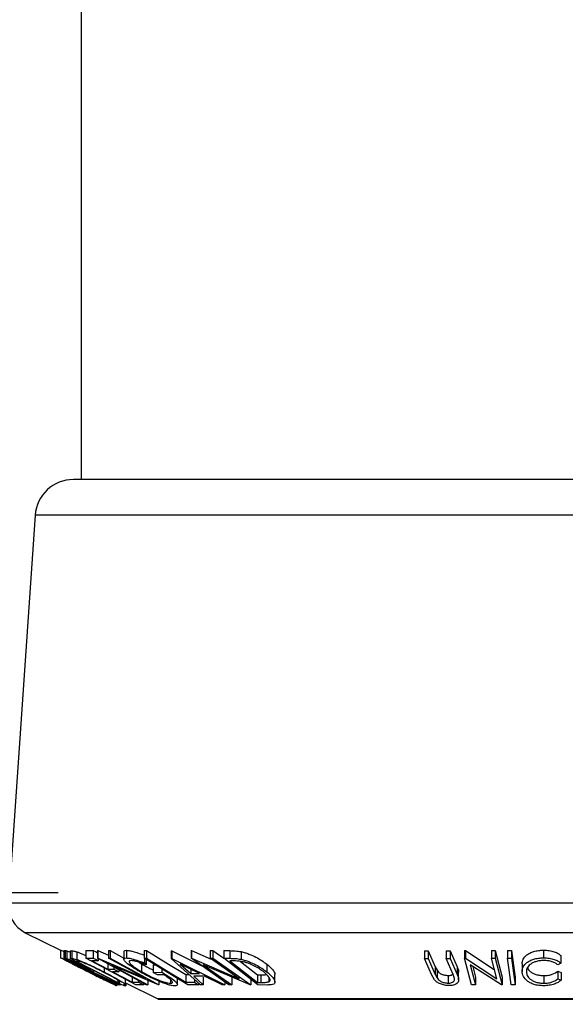
# Model space of a CAD drawing. Extents: x 5 to 292, y 5 to 205.
# Drawn here: x 65 to 77, y 84 to 106 of the extents above; entities that cross this region are included whole.
import ezdxf

# ---------------------------------------------------------------- set-up
doc = ezdxf.new("R2010")
doc.units = 0
doc.layers.get('0').update_dxf_attribs({"linetype": 'CONTINUOUS'})
doc.styles.add('SLDTEXTSTYLE0', font='TXT', dxfattribs={"width": 0.75})
doc.dimstyles.new('SLDDIMSTYLE1', dxfattribs={"dimtxt": 3.5, "dimasz": 3, "dimexe": 0, "dimexo": 0.0625, "dimgap": 0.875, "dimtad": 1, "dimlfac": 3, "dimrnd": 1e-09, "dimzin": 12, "dimtxsty": 'SLDTEXTSTYLE0', "dimsah": 1, "dimcen": 0.09, "dimazin": 3, "dimtfac": 1, "dimtofl": 0, "dimtmove": 0, "dimatfit": 3, "dimtolj": 1, "dimtzin": 12})

# ---------------------------------------------------------------- blocks, each defined once
blk = doc.blocks.new('_D_1')
at = {"color": 7, "linetype": 'CONTINUOUS'}
for p, q in [((65.526, 186.862), (16.693, 186.862)), ((17.693, 186.862), (17.693, 86.862)), ((65.526, 86.862), (16.693, 86.862))]:
    blk.add_line(p, q, dxfattribs=at)
for points in [[(17.693, 186.862), (17.243, 183.862), (18.143, 183.862)], [(17.693, 86.862), (18.143, 89.862), (17.243, 89.862)]]:
    blk.add_solid(points, dxfattribs=at)
at = {"color": 7, "linetype": 'CONTINUOUS', "char_height": 3.5, "attachment_point": 1, "rotation": 90, "style": 'SLDTEXTSTYLE0'}
for s, insert in [('Socket', (18.735, 129.184)), ('300', (13.179, 132.983))]:
    blk.add_mtext(s, dxfattribs=dict(at, insert=insert))
blk = doc.blocks.new('_D_2')
at = {"color": 7, "linetype": 'CONTINUOUS'}
for p, q in [((51.08, 110.695), (51.08, 73.549)), ((101.08, 110.695), (101.08, 73.549)), ((51.08, 74.549), (101.08, 74.549))]:
    blk.add_line(p, q, dxfattribs=at)
for points in [[(51.08, 74.549), (54.08, 74.099), (54.08, 74.999)], [(101.08, 74.549), (98.08, 74.999), (98.08, 74.099)]]:
    blk.add_solid(points, dxfattribs=at)
at = {"color": 7, "linetype": 'CONTINUOUS', "insert": (72.201, 79.061), "char_height": 3.5, "attachment_point": 1, "style": 'SLDTEXTSTYLE0'}
blk.add_mtext('150', dxfattribs=at)

msp = doc.modelspace()

# ---------------------------------------------------------------- linework, layer by layer
at = {"color": 7, "linetype": 'CONTINUOUS'}
for p, q in [((66.026, 119.0288), (66.026, 95.8622)), ((86.3023, 95.8622), (65.858, 95.8622)), ((65.0266, 95.0862), (64.444, 86.6389)), ((87.1336, 95.0862), (65.0266, 95.0862)), ((87.7162, 86.6389), (64.444, 86.6389)), ((64.811, 85.9967), (65.5759, 85.6143)), ((87.3493, 85.9967), (64.811, 85.9967)), ((65.5759, 85.6186), (65.5759, 85.4519)), ((65.6528, 85.6088), (65.6761, 85.6074)), ((65.6528, 85.6088), (65.6528, 85.4421)), ((65.6761, 85.6074), (65.6761, 85.4408)), ((65.7186, 85.5994), (65.7186, 85.4328)), ((65.7878, 85.6038), (65.8273, 85.6016)), ((65.7878, 85.6038), (65.7878, 85.4371)), ((65.8273, 85.6016), (65.8273, 85.435)), ((65.9299, 85.5805), (65.9299, 85.4139)), ((66.1254, 85.6075), (66.291, 85.6085)), ((66.1254, 85.6075), (66.1254, 85.4409)), ((66.291, 85.6085), (66.291, 85.4418)), ((66.3796, 85.6093), (66.3873, 85.6089)), ((66.3796, 85.6093), (66.3796, 85.4426)), ((66.3873, 85.6089), (66.6217, 85.5091)), ((66.3873, 85.6089), (66.3873, 85.4423)), ((66.6217, 85.6082), (66.6564, 85.6095)), ((66.6217, 85.6082), (66.6217, 85.4416)), ((66.6564, 85.6095), (66.9564, 85.4451)), ((66.6564, 85.6095), (66.6564, 85.4428)), ((66.9564, 85.5857), (66.9564, 85.419)), ((67.0124, 85.613), (67.0124, 85.4463)), ((67.3965, 85.6092), (67.4462, 85.6087)), ((67.3965, 85.6092), (67.3965, 85.4426)), ((67.4462, 85.6087), (67.4462, 85.4421)), ((67.9886, 85.6038), (68.0019, 85.6038)), ((67.9886, 85.6038), (67.9886, 85.4372)), ((68.0019, 85.6038), (68.6386, 85.2854)), ((68.0019, 85.6038), (68.0019, 85.4372)), ((68.4191, 85.607), (68.4323, 85.6067)), ((68.4191, 85.607), (68.4191, 85.4404)), ((68.4323, 85.6067), (68.8574, 85.4233)), ((68.4323, 85.6067), (68.4323, 85.44)), ((68.835, 85.6058), (68.8947, 85.607)), ((68.835, 85.6058), (68.835, 85.4391)), ((68.8947, 85.607), (69.1291, 85.4415)), ((68.8947, 85.607), (68.8947, 85.4403)), ((69.1291, 85.6072), (69.2664, 85.6051)), ((69.1291, 85.6072), (69.1291, 85.4405)), ((69.2664, 85.6051), (69.2664, 85.4384)), ((69.509, 85.5838), (69.509, 85.4172)), ((73.4987, 85.6044), (73.5831, 85.6033)), ((73.4987, 85.6044), (73.4987, 85.4377)), ((73.5831, 85.6033), (73.7359, 85.2545)), ((73.5831, 85.6033), (73.5831, 85.4366)), ((73.9727, 85.6033), (74.0568, 85.6043)), ((73.9727, 85.6033), (73.9727, 85.4366)), ((74.0568, 85.6043), (74.2096, 85.2556)), ((74.0568, 85.6043), (74.0568, 85.4377)), ((74.3716, 85.6065), (74.3902, 85.6062)), ((74.3716, 85.6065), (74.3716, 85.4398)), ((74.3902, 85.6062), (75.0206, 85.1959)), ((74.3902, 85.6062), (74.3902, 85.4395)), ((74.9566, 85.6055), (75.0407, 85.6067)), ((74.9566, 85.6055), (74.9566, 85.4388)), ((75.0407, 85.6067), (75.1934, 85.0268)), ((75.0407, 85.6067), (75.0407, 85.44)), ((75.306, 85.6093), (75.392, 85.6092)), ((75.306, 85.6093), (75.306, 85.4426)), ((75.392, 85.6092), (75.392, 85.4425)), ((76.092, 85.6156), (76.092, 85.449)), ((66.806, 84.8603), (65.6528, 85.4421)), ((65.6528, 85.4421), (65.6761, 85.4408)), ((65.6761, 85.4408), (65.7186, 85.4328)), ((65.7981, 85.3836), (65.7775, 85.3843)), ((66.914, 84.8599), (65.7878, 85.4371)), ((65.7878, 85.4371), (65.8273, 85.435)), ((65.929, 85.3791), (65.9156, 85.3798)), ((65.9156, 85.3798), (66.8259, 84.9131)), ((66.1254, 85.4409), (66.291, 85.4418)), ((67.2193, 84.8606), (66.1254, 85.4409)), ((66.3989, 85.3846), (66.2622, 85.383)), ((67.4427, 84.8601), (66.3796, 85.4426)), ((66.3796, 85.4426), (66.3873, 85.4423)), ((66.3873, 85.4423), (67.4356, 84.9955)), ((66.3989, 85.4321), (66.3989, 85.3846)), ((66.6217, 85.4416), (66.6564, 85.4428)), ((67.4356, 84.9955), (66.6217, 85.4416)), ((66.6564, 85.4428), (67.7195, 84.8602)), ((67.2815, 85.3519), (67.3409, 85.3148)), ((68.3481, 84.8609), (67.3965, 85.4426)), ((67.3965, 85.4426), (67.4462, 85.4421)), ((67.4039, 85.438), (67.4039, 85.3389)), ((67.4039, 85.3389), (67.4435, 85.2954)), ((67.4435, 85.4138), (67.4435, 85.2954)), ((68.6243, 84.8615), (67.9886, 85.4372)), ((67.9886, 85.4372), (68.0019, 85.4372)), ((68.0019, 85.4372), (69.153, 84.8615)), ((69.2413, 84.86), (68.4191, 85.4404)), ((68.4191, 85.4404), (68.4323, 85.44)), ((68.4323, 85.44), (69.4645, 84.9947)), ((68.835, 85.4391), (68.8947, 85.4403)), ((69.4645, 84.9947), (68.835, 85.4391)), ((68.8947, 85.4403), (69.7169, 84.8599)), ((69.8707, 84.86), (69.1291, 85.4405)), ((69.1291, 85.4405), (69.2664, 85.4384)), ((69.3115, 85.3822), (69.2647, 85.3829)), ((69.2647, 85.3829), (69.864, 84.9135)), ((69.4929, 85.3709), (69.864, 85.0802)), ((73.6515, 85.089), (73.4987, 85.4377)), ((73.4987, 85.4377), (73.5831, 85.4366)), ((73.5831, 85.4366), (73.7359, 85.0879)), ((73.9727, 85.4366), (74.0568, 85.4377)), ((74.1255, 85.0878), (73.9727, 85.4366)), ((74.0568, 85.4377), (74.2096, 85.089)), ((74.5242, 84.8599), (74.3716, 85.4398)), ((74.3716, 85.4398), (74.3902, 85.4395)), ((74.3902, 85.4395), (75.0735, 84.9948)), ((74.9566, 85.4388), (75.0407, 85.44)), ((75.0735, 84.9948), (74.9566, 85.4388)), ((75.0407, 85.44), (75.1934, 84.8601)), ((75.306, 85.4426), (75.392, 85.4425)), ((76.4718, 85.3313), (76.4037, 85.2949)), ((76.4718, 85.4979), (76.4718, 85.3313)), ((65.9394, 85.2659), (66.4585, 85.0063)), ((66.1694, 85.207), (66.1694, 85.1865)), ((66.1694, 85.1865), (66.1912, 85.1849)), ((66.1912, 85.1899), (66.1912, 85.1849)), ((66.2882, 85.1296), (66.2815, 85.1299)), ((66.8664, 84.8595), (66.2882, 85.1296)), ((66.3026, 85.1291), (66.881, 84.8608)), ((66.3062, 85.1339), (66.3062, 85.1714)), ((66.5259, 85.2284), (66.5259, 85.1418)), ((66.6041, 85.3196), (66.6041, 85.2016)), ((66.6041, 85.2016), (66.7396, 85.2032)), ((67.7117, 84.8599), (66.6756, 85.2991)), ((66.6756, 85.2991), (67.4791, 84.8587)), ((66.8467, 85.1464), (66.7111, 85.1448)), ((66.7396, 85.2453), (66.7396, 85.2032)), ((66.8467, 85.1867), (66.8467, 85.1464)), ((67.3409, 85.3148), (67.3409, 85.1481)), ((67.5942, 85.2981), (67.6312, 85.2991)), ((67.5942, 85.2981), (67.5942, 85.1314)), ((67.5942, 85.1314), (67.7817, 85.1365)), ((67.6906, 85.0757), (67.5942, 85.1314)), ((67.7817, 85.2071), (67.7817, 85.1365)), ((68.1852, 85.314), (68.4152, 85.1043)), ((68.6028, 85.1043), (68.1852, 85.314)), ((68.4152, 85.1985), (68.4152, 85.1043)), ((69.7033, 84.8595), (68.6825, 85.2974)), ((68.6825, 85.2974), (69.304, 84.8585)), ((70.0672, 85.3105), (70.0672, 85.1439)), ((73.7359, 85.2545), (73.7732, 85.1773)), ((73.7359, 85.2545), (73.7359, 85.0879)), ((73.7732, 85.1773), (73.7732, 85.0106)), ((74.2096, 85.2556), (74.2096, 85.089)), ((74.2434, 84.9729), (74.2434, 85.1396)), ((75.1741, 84.8598), (74.4968, 85.2971)), ((74.4968, 85.2971), (74.6123, 84.8586)), ((74.5497, 85.2629), (74.6123, 85.0253)), ((75.6267, 85.3196), (75.6267, 85.153)), ((76.4054, 85.1608), (76.4739, 85.1276)), ((76.4054, 85.1608), (76.4054, 84.9941)), ((76.4739, 85.1276), (76.4739, 84.961)), ((66.8259, 84.9626), (66.8259, 84.9131)), ((66.8259, 84.9131), (66.8479, 84.912)), ((66.8479, 84.9474), (66.8479, 84.912)), ((66.8479, 84.912), (66.871, 84.9138)), ((66.8726, 84.9216), (66.8736, 84.9264)), ((66.991, 84.8652), (66.991, 84.9817)), ((66.991, 84.9067), (67.6986, 84.5529)), ((66.9982, 84.9031), (66.9982, 84.8404)), ((67.0054, 84.8469), (67.0054, 84.8995)), ((67.1403, 85.0258), (67.1403, 84.9171)), ((67.1403, 84.9171), (67.2758, 84.9188)), ((67.2758, 84.9515), (67.2758, 84.9188)), ((67.4791, 84.9585), (67.4791, 84.8587)), ((67.8292, 85.0788), (67.6906, 85.0757)), ((67.7195, 84.9393), (67.7195, 84.8602)), ((67.9726, 84.9729), (67.9726, 84.8951)), ((68.1225, 84.8678), (68.1225, 84.9988)), ((68.3059, 85.0831), (68.3791, 85.0836)), ((68.3059, 85.0831), (68.3059, 84.9165)), ((68.3059, 84.9165), (68.4957, 84.9177)), ((68.4152, 85.1043), (68.6028, 85.1043)), ((68.7135, 85.0486), (68.4771, 85.0486)), ((68.4771, 85.0486), (68.6855, 84.8596)), ((68.4957, 84.978), (68.4957, 84.9177)), ((68.6855, 85.0263), (68.6855, 84.8596)), ((69.0941, 84.8596), (68.7135, 85.0486)), ((69.153, 84.9223), (69.153, 84.8615)), ((69.304, 85.0252), (69.304, 84.8585)), ((69.7169, 84.9803), (69.7169, 84.8599)), ((69.864, 85.0802), (69.9406, 85.0791)), ((69.864, 85.0802), (69.864, 84.9135)), ((69.864, 84.9135), (69.9406, 84.9125)), ((69.9406, 85.0791), (69.9406, 84.9125)), ((70.1122, 85.0314), (70.1122, 84.927)), ((70.2454, 84.9217), (70.2454, 85.0886)), ((73.7204, 84.9672), (73.6515, 85.089)), ((74.0172, 85.0651), (74.0172, 84.8984)), ((74.1564, 84.9974), (74.1255, 85.0878)), ((74.6123, 85.0253), (74.6123, 84.8586)), ((75.1934, 85.0268), (75.1934, 84.8601)), ((75.4722, 85.0283), (75.4722, 84.8616)), ((76.1016, 85.0626), (76.1016, 84.8959)), ((76.4054, 84.9941), (76.4739, 84.961)), ((66.7982, 84.8642), (66.7982, 84.8404)), ((66.8177, 84.8593), (66.806, 84.8603)), ((66.8177, 84.8722), (66.8437, 84.8599)), ((66.8437, 84.8599), (66.8553, 84.8614)), ((66.881, 84.8608), (66.8664, 84.8595)), ((66.9748, 84.8568), (66.914, 84.8599)), ((66.9903, 84.8613), (66.9748, 84.8568)), ((66.9982, 84.8404), (67.0025, 84.8469)), ((67.3837, 84.8616), (67.2193, 84.8606)), ((67.3837, 84.8924), (67.3837, 84.8616)), ((67.4791, 84.8587), (67.4427, 84.8601)), ((67.7195, 84.8602), (67.7117, 84.8599)), ((68.5876, 84.8616), (68.3481, 84.8609)), ((68.5876, 84.8948), (68.5876, 84.8616)), ((68.6855, 84.8596), (68.6243, 84.8615)), ((69.153, 84.8615), (69.0941, 84.8596)), ((69.304, 84.8585), (69.2413, 84.86)), ((69.7169, 84.8599), (69.7033, 84.8595)), ((70.0814, 84.857), (69.8707, 84.86)), ((74.6123, 84.8586), (74.5242, 84.8599)), ((75.1934, 84.8601), (75.1741, 84.8598)), ((75.4722, 84.8616), (75.3863, 84.8617)), ((84.4617, 84.5529), (67.6986, 84.5529)), ((67.7135, 84.5494), (84.4468, 84.5494))]:
    msp.add_line(p, q, dxfattribs=at)
at = {"color": 7, "linetype": 'CONTINUOUS', "flags": 128}
for points in [[(66.291, 85.6085), (66.3514, 85.5764), (66.3796, 85.5615)], [(67.4462, 85.6087), (67.9276, 85.3144), (68.3059, 85.0831)], [(75.392, 85.6092), (75.4369, 85.2839), (75.4722, 85.0283)], [(65.7775, 85.3843), (65.9969, 85.2735), (66.1694, 85.1865)], [(66.2622, 85.383), (66.4536, 85.2814), (66.6041, 85.2016)], [(66.291, 85.4418), (66.3514, 85.4098), (66.3989, 85.3846)], [(67.4462, 85.4421), (67.9276, 85.1477), (68.3059, 84.9165)], [(75.3863, 84.8617), (75.3413, 85.187), (75.306, 85.4426)], [(75.392, 85.4425), (75.4369, 85.1172), (75.4722, 84.8616)], [(66.2815, 85.1299), (66.5818, 84.9784), (66.8177, 84.8593)], [(66.7111, 85.1448), (66.9514, 85.0173), (67.1403, 84.9171)], [(66.7396, 85.2032), (66.7996, 85.1714), (66.8467, 85.1464)], [(67.2758, 84.9188), (67.3362, 84.8868), (67.3837, 84.8616)], [(68.4957, 84.9177), (68.5472, 84.8863), (68.5876, 84.8616)]]:
    msp.add_lwpolyline(points, dxfattribs=at)
at = {"color": 7, "linetype": 'CONTINUOUS'}
for centre, radius, start, end in [((65.858, 95.0288), 0.8333, 90, 176.05481), ((65.1091, 86.593), 0.6667, 176.05481, 243.43495), ((67.7135, 84.5828), 0.0333, 243.43495, 270)]:
    msp.add_arc(centre, radius, start, end, dxfattribs=at)
for points, knots in [([(65.5759, 85.6186), (65.5814, 85.6166), (65.5926, 85.6127), (65.6251, 85.5985), (65.6513, 85.5863), (65.6528, 85.5856)], [0, 0, 0, 0, 0.4864489, 0.9711872, 1, 1, 1, 1]), ([(65.6761, 85.6074), (65.6804, 85.6074), (65.6891, 85.6073), (65.7088, 85.6021), (65.7186, 85.5994)], [0, 0, 0, 0, 0.5011979, 1, 1, 1, 1]), ([(65.7186, 85.5994), (65.7266, 85.5965), (65.7426, 85.5907), (65.767, 85.5807), (65.7842, 85.5729), (65.7878, 85.5713)], [0, 0, 0, 0, 0.4419566, 0.8833828, 1, 1, 1, 1]), ([(65.8273, 85.6016), (65.8381, 85.6013), (65.8596, 85.6005), (65.9066, 85.5872), (65.9299, 85.5805)], [0, 0, 0, 0, 0.5020441, 1, 1, 1, 1]), ([(65.9299, 85.5805), (65.9497, 85.5733), (65.9891, 85.559), (66.0558, 85.532), (66.1036, 85.5105), (66.1254, 85.5007)], [0, 0, 0, 0, 0.3536882, 0.7050334, 1, 1, 1, 1]), ([(66.9578, 85.5857), (66.9596, 85.5932), (66.9634, 85.609), (66.9955, 85.6116), (67.0124, 85.613)], [0, 0, 0, 0, 0.47419408, 1, 1, 1, 1]), ([(67.0124, 85.613), (67.0357, 85.6114), (67.0822, 85.6083), (67.2158, 85.5751), (67.3287, 85.5334), (67.4039, 85.5056)], [0, 0, 0, 0, 0.2502999, 0.5003609, 1, 1, 1, 1]), ([(69.2664, 85.6051), (69.3036, 85.6047), (69.3777, 85.604), (69.4654, 85.5905), (69.509, 85.5838)], [0, 0, 0, 0, 0.5022475, 1, 1, 1, 1]), ([(69.509, 85.5838), (69.5374, 85.5766), (69.5941, 85.5623), (69.7052, 85.5233), (69.8325, 85.4652), (69.9616, 85.3889), (70.0319, 85.3367), (70.0672, 85.3105)], [0, 0, 0, 0, 0.126129, 0.2514047, 0.5007184, 0.7496317, 1, 1, 1, 1]), ([(75.6267, 85.3196), (75.6311, 85.3533), (75.6398, 85.4203), (75.7075, 85.4992), (75.793, 85.5536), (75.8754, 85.5881), (75.979, 85.6105), (76.0543, 85.6139), (76.092, 85.6156)], [0, 0, 0, 0, 0.2503532, 0.4990756, 0.6242016, 0.7495904, 0.874675, 1, 1, 1, 1]), ([(76.092, 85.6156), (76.1332, 85.6141), (76.2155, 85.6111), (76.3246, 85.5838), (76.4121, 85.5454), (76.4518, 85.5138), (76.4718, 85.4979)], [0, 0, 0, 0, 0.2496228, 0.4995178, 0.7492135, 1, 1, 1, 1]), ([(65.5759, 85.4519), (65.581, 85.4501), (65.5914, 85.4466), (65.6444, 85.423), (65.7208, 85.3874), (65.8375, 85.3321), (66.002, 85.2525), (66.1372, 85.1853), (66.2051, 85.1515)], [0, 0, 0, 0, 0.125267, 0.2496637, 0.3748971, 0.5006121, 0.7491835, 1, 1, 1, 1]), ([(65.9394, 85.2659), (65.888, 85.2916), (65.8043, 85.3334), (65.7044, 85.3837), (65.6339, 85.4196), (65.5837, 85.4459), (65.5785, 85.4499), (65.5759, 85.4519)], [0, 0, 0, 0, 0.2853361, 0.4640239, 0.6422695, 0.8207177, 1, 1, 1, 1]), ([(66.2017, 85.1496), (66.1473, 85.1767), (66.0386, 85.2307), (65.9058, 85.2953), (65.8121, 85.3399), (65.7521, 85.3679), (65.7051, 85.3893), (65.695, 85.393), (65.69, 85.3949)], [0, 0, 0, 0, 0.2499794, 0.4991031, 0.6244437, 0.7495785, 0.8750422, 1, 1, 1, 1]), ([(65.69, 85.3949), (65.6924, 85.3931), (65.6973, 85.3895), (65.7398, 85.3671), (65.7961, 85.3383), (65.8859, 85.2929), (66.0149, 85.2282), (66.1233, 85.174), (66.1774, 85.1469)], [0, 0, 0, 0, 0.1256544, 0.2511074, 0.3761616, 0.5016282, 0.7512145, 1, 1, 1, 1]), ([(65.7186, 85.4328), (65.7265, 85.4299), (65.7422, 85.4242), (65.7877, 85.4051), (65.8564, 85.374), (65.9448, 85.3318), (66.0034, 85.3025), (66.0327, 85.2878)], [0, 0, 0, 0, 0.125061, 0.2499719, 0.4997352, 0.7495212, 1, 1, 1, 1]), ([(66.0204, 85.2868), (65.9942, 85.2999), (65.9549, 85.3195), (65.9033, 85.3439), (65.8667, 85.3606), (65.8348, 85.3742), (65.8093, 85.383), (65.8026, 85.3833), (65.7981, 85.3836)], [0, 0, 0, 0, 0.2488064, 0.3738468, 0.499091, 0.6242087, 0.749169, 1, 1, 1, 1]), ([(65.8273, 85.435), (65.8381, 85.4346), (65.8596, 85.4339), (65.9066, 85.4205), (65.9299, 85.4139)], [0, 0, 0, 0, 0.5020441, 1, 1, 1, 1]), ([(66.0203, 85.3617), (66.0059, 85.3658), (65.9771, 85.3741), (65.9505, 85.3777), (65.9363, 85.3786), (65.929, 85.3791)], [0, 0, 0, 0, 0.3295812, 0.6600697, 1, 1, 1, 1]), ([(65.9299, 85.4139), (65.9495, 85.4068), (65.9884, 85.3927), (66.0828, 85.354), (66.2126, 85.2962), (66.3716, 85.22), (66.4744, 85.1679), (66.5259, 85.1418)], [0, 0, 0, 0, 0.1249514, 0.2493814, 0.4997901, 0.7493871, 1, 1, 1, 1]), ([(66.508, 85.1396), (66.4219, 85.183), (66.2926, 85.2481), (66.1427, 85.3145), (66.0661, 85.3456), (66.0355, 85.3564), (66.0203, 85.3617)], [0, 0, 0, 0, 0.49891955, 0.7489212, 0.87470185, 1, 1, 1, 1]), ([(67.2975, 85.1488), (67.2411, 85.1827), (67.1288, 85.2502), (67.0234, 85.3297), (66.9697, 85.3846), (66.9516, 85.4187), (66.9632, 85.4415), (66.996, 85.4447), (67.0124, 85.4463)], [0, 0, 0, 0, 0.2501337, 0.4982399, 0.6236679, 0.7491643, 0.8743389, 1, 1, 1, 1]), ([(67.0124, 85.4463), (67.0357, 85.4447), (67.0822, 85.4416), (67.2158, 85.4085), (67.3287, 85.3667), (67.4039, 85.3389)], [0, 0, 0, 0, 0.2502999, 0.5003609, 1, 1, 1, 1]), ([(67.1125, 85.3892), (67.1001, 85.3875), (67.0752, 85.3842), (67.069, 85.3645), (67.0815, 85.3377), (67.1218, 85.294), (67.2061, 85.2298), (67.2958, 85.1754), (67.3409, 85.1481)], [0, 0, 0, 0, 0.1241999, 0.2486437, 0.3749622, 0.5011872, 0.749476, 1, 1, 1, 1]), ([(67.4435, 85.2954), (67.3811, 85.3186), (67.2873, 85.3535), (67.1746, 85.3827), (67.1332, 85.387), (67.1125, 85.3892)], [0, 0, 0, 0, 0.4986126, 0.7498363, 1, 1, 1, 1]), ([(69.2664, 85.4384), (69.3036, 85.4381), (69.3777, 85.4374), (69.4654, 85.4239), (69.509, 85.4172)], [0, 0, 0, 0, 0.5022475, 1, 1, 1, 1]), ([(69.5376, 85.3648), (69.5105, 85.3689), (69.4565, 85.3771), (69.3827, 85.3808), (69.3357, 85.3817), (69.3115, 85.3822)], [0, 0, 0, 0, 0.33043754, 0.65585334, 1, 1, 1, 1]), ([(69.509, 85.4172), (69.5372, 85.41), (69.5933, 85.3958), (69.7042, 85.357), (69.8318, 85.299), (69.9613, 85.2224), (70.0318, 85.1701), (70.0672, 85.1439)], [0, 0, 0, 0, 0.1248995, 0.2494601, 0.499401, 0.7487929, 1, 1, 1, 1]), ([(70.0011, 85.1415), (69.9408, 85.1851), (69.8502, 85.2505), (69.6996, 85.3173), (69.6073, 85.3485), (69.5608, 85.3594), (69.5376, 85.3648)], [0, 0, 0, 0, 0.4989354, 0.7489191, 0.8746962, 1, 1, 1, 1]), ([(75.6267, 85.153), (75.6311, 85.1866), (75.6398, 85.2535), (75.7073, 85.3324), (75.7926, 85.3868), (75.8751, 85.4213), (75.9787, 85.4438), (76.0542, 85.4472), (76.092, 85.449)], [0, 0, 0, 0, 0.2502427, 0.4981863, 0.6235928, 0.7491848, 0.8743353, 1, 1, 1, 1]), ([(76.0935, 85.392), (76.0631, 85.3902), (76.0022, 85.3866), (75.9208, 85.3663), (75.8521, 85.3389), (75.781, 85.2942), (75.7283, 85.2287), (75.7213, 85.1737), (75.7178, 85.1461)], [0, 0, 0, 0, 0.1238799, 0.2475944, 0.3732273, 0.4994616, 0.7485637, 1, 1, 1, 1]), ([(76.092, 85.449), (76.1332, 85.4475), (76.2155, 85.4444), (76.3246, 85.4171), (76.4121, 85.3787), (76.4518, 85.3471), (76.4718, 85.3313)], [0, 0, 0, 0, 0.2496228, 0.4995178, 0.7492135, 1, 1, 1, 1]), ([(76.4037, 85.2949), (76.3869, 85.3076), (76.3534, 85.3329), (76.2839, 85.3651), (76.194, 85.3868), (76.127, 85.3902), (76.0935, 85.392)], [0, 0, 0, 0, 0.2493561, 0.4984322, 0.7489139, 1, 1, 1, 1]), ([(66.1938, 85.1881), (66.1945, 85.1884), (66.1963, 85.1891), (66.1873, 85.1963), (66.1648, 85.2101), (66.1338, 85.2276), (66.0867, 85.2529), (66.0467, 85.2734), (66.0204, 85.2868)], [0, 0, 0, 0, 0.0856084, 0.238455, 0.3909964, 0.5364476, 0.6950744, 1, 1, 1, 1]), ([(66.0327, 85.2878), (66.071, 85.2683), (66.1471, 85.2294), (66.2339, 85.1823), (66.2807, 85.1539), (66.3035, 85.1377), (66.3018, 85.1353), (66.3009, 85.1339)], [0, 0, 0, 0, 0.2810814, 0.5585414, 0.6970973, 0.835915, 1, 1, 1, 1]), ([(66.1774, 85.1469), (66.2318, 85.1197), (66.3403, 85.0655), (66.4964, 84.9876), (66.6116, 84.9306), (66.6715, 84.902), (66.6806, 84.8986), (66.6851, 84.8969)], [0, 0, 0, 0, 0.2507118, 0.499895, 0.7496662, 0.874756, 1, 1, 1, 1]), ([(66.6851, 84.8969), (66.6825, 84.8989), (66.6774, 84.9028), (66.637, 84.9253), (66.5823, 84.9547), (66.4931, 85.0016), (66.3642, 85.0679), (66.2558, 85.1224), (66.2017, 85.1496)], [0, 0, 0, 0, 0.126073, 0.2517211, 0.3765314, 0.502073, 0.7515414, 1, 1, 1, 1]), ([(66.2051, 85.1515), (66.2723, 85.1177), (66.4062, 85.0504), (66.5937, 84.9534), (66.7278, 84.8821), (66.7908, 84.8466), (66.7957, 84.8425), (66.7982, 84.8404)], [0, 0, 0, 0, 0.2505189, 0.4989719, 0.7490692, 0.8742662, 1, 1, 1, 1]), ([(66.8736, 84.9264), (66.8679, 84.9317), (66.8564, 84.9423), (66.8117, 84.9728), (66.7035, 85.0375), (66.5862, 85.0988), (66.508, 85.1396)], [0, 0, 0, 0, 0.1253009, 0.2504487, 0.5004365, 1, 1, 1, 1]), ([(66.5259, 85.1418), (66.5889, 85.1091), (66.7144, 85.0438), (66.8549, 84.9639), (66.9433, 84.9084), (66.987, 84.8764), (66.9879, 84.8686), (66.9883, 84.8652)], [0, 0, 0, 0, 0.29676216, 0.59157926, 0.74118514, 0.88846981, 1, 1, 1, 1]), ([(67.6871, 84.9525), (67.6178, 84.9839), (67.4792, 85.0466), (67.3581, 85.1147), (67.2975, 85.1488)], [0, 0, 0, 0, 0.4996777, 1, 1, 1, 1]), ([(67.3409, 85.3148), (67.3916, 85.2863), (67.4712, 85.2416), (67.5614, 85.2006), (67.5942, 85.1857)], [0, 0, 0, 0, 0.6366332, 1, 1, 1, 1]), ([(67.3409, 85.1481), (67.3921, 85.1199), (67.4941, 85.0636), (67.6384, 84.9959), (67.7548, 84.9492), (67.8389, 84.9208), (67.9165, 84.9001), (67.9539, 84.8968), (67.9726, 84.8951)], [0, 0, 0, 0, 0.25049762, 0.49891444, 0.62471675, 0.75057905, 0.87517988, 1, 1, 1, 1]), ([(67.7817, 85.1365), (67.8364, 85.1038), (67.9453, 85.0387), (68.0532, 84.9589), (68.1087, 84.9027), (68.128, 84.8672), (68.1136, 84.8451), (68.0822, 84.8418), (68.0664, 84.8401)], [0, 0, 0, 0, 0.2507762, 0.4991971, 0.6245174, 0.7495512, 0.8743325, 1, 1, 1, 1]), ([(70.1122, 84.927), (70.1202, 84.9325), (70.1362, 84.9436), (70.1446, 84.9745), (70.1215, 85.0391), (70.0492, 85.1006), (70.0011, 85.1415)], [0, 0, 0, 0, 0.1260043, 0.2517316, 0.5015573, 1, 1, 1, 1]), ([(70.0672, 85.3105), (70.1059, 85.2777), (70.183, 85.2122), (70.2413, 85.135), (70.242, 85.0983), (70.2422, 85.0886)], [0, 0, 0, 0, 0.4253615, 0.8479232, 1, 1, 1, 1]), ([(70.0672, 85.1439), (70.1063, 85.111), (70.1841, 85.0455), (70.2395, 84.9656), (70.2496, 84.9091), (70.2263, 84.8753), (70.1638, 84.8591), (70.109, 84.8577), (70.0814, 84.857)], [0, 0, 0, 0, 0.2500469, 0.4985592, 0.6245441, 0.7488971, 0.8735215, 1, 1, 1, 1]), ([(73.7732, 85.1773), (73.7823, 85.1643), (73.8004, 85.1383), (73.8516, 85.1013), (73.9161, 85.079), (73.9731, 85.0668), (74.0025, 85.0657), (74.0172, 85.0651)], [0, 0, 0, 0, 0.2497682, 0.4984076, 0.7479428, 0.8737176, 1, 1, 1, 1]), ([(74.2096, 85.2556), (74.2167, 85.2385), (74.2307, 85.2048), (74.2445, 85.1656), (74.2419, 85.1445), (74.2413, 85.1396)], [0, 0, 0, 0, 0.4411707, 0.8700322, 1, 1, 1, 1]), ([(75.7377, 84.9449), (75.7041, 84.9781), (75.6368, 85.0447), (75.6301, 85.1169), (75.6267, 85.153)], [0, 0, 0, 0, 0.4995871, 1, 1, 1, 1]), ([(75.7178, 85.1461), (75.7216, 85.1183), (75.729, 85.0628), (75.7842, 84.996), (75.8542, 84.9493), (75.9223, 84.9196), (76.0079, 84.9), (76.0703, 84.8973), (76.1016, 84.8959)], [0, 0, 0, 0, 0.2500373, 0.4978781, 0.623252, 0.7488875, 0.8742142, 1, 1, 1, 1]), ([(75.7384, 85.2297), (75.7384, 85.2297), (75.7452, 85.2021), (75.7866, 85.1617), (75.8556, 85.115), (75.9245, 85.0857), (76.0082, 85.0666), (76.0705, 85.0639), (76.1016, 85.0626)], [0, 0, 0, 0, 0.00003089, 0.33194498, 0.50817465, 0.6662119, 0.83296907, 1, 1, 1, 1]), ([(76.1016, 85.0626), (76.1342, 85.0641), (76.1994, 85.0672), (76.3146, 85.0985), (76.3691, 85.1359), (76.4054, 85.1608)], [0, 0, 0, 0, 0.2501219, 0.5006717, 1, 1, 1, 1]), ([(66.7982, 84.8404), (66.7928, 84.8424), (66.7821, 84.8463), (66.7282, 84.8722), (66.6522, 84.9096), (66.5633, 84.9539), (66.4946, 84.9883), (66.4585, 85.0063)], [0, 0, 0, 0, 0.1959332, 0.3908669, 0.5868926, 0.7830912, 1, 1, 1, 1]), ([(68.0664, 84.8401), (68.0441, 84.8415), (67.9994, 84.8442), (67.9033, 84.8693), (67.7965, 84.9065), (67.7236, 84.9372), (67.6871, 84.9525)], [0, 0, 0, 0, 0.2503771, 0.4999842, 0.7494278, 1, 1, 1, 1]), ([(67.9726, 84.8951), (67.9835, 84.8959), (68.0051, 84.8976), (68.017, 84.9108), (68.0117, 84.9312), (67.9865, 84.9647), (67.9288, 85.0146), (67.8625, 85.0574), (67.8292, 85.0788)], [0, 0, 0, 0, 0.1253285, 0.2501708, 0.3752249, 0.5004986, 0.7496901, 1, 1, 1, 1]), ([(69.9406, 85.0791), (69.9738, 85.0783), (70.0171, 85.0773), (70.0505, 85.0834), (70.0583, 85.0849)], [0, 0, 0, 0, 0.766177, 1, 1, 1, 1]), ([(69.9406, 84.9125), (69.9731, 84.9122), (70.0379, 84.9115), (70.0875, 84.9218), (70.1122, 84.927)], [0, 0, 0, 0, 0.5019715, 1, 1, 1, 1]), ([(74.046, 84.8434), (74.0286, 84.8438), (73.9937, 84.8447), (73.9233, 84.855), (73.8423, 84.8799), (73.7673, 84.9209), (73.7361, 84.9517), (73.7204, 84.9672)], [0, 0, 0, 0, 0.1252631, 0.2500782, 0.4998453, 0.7496734, 1, 1, 1, 1]), ([(73.7359, 85.0879), (73.7364, 85.0868), (73.742, 85.0739), (73.7533, 85.0481), (73.7664, 85.0235), (73.7732, 85.0106)], [0, 0, 0, 0, 0.0427561, 0.5000985, 1, 1, 1, 1]), ([(73.7732, 85.0106), (73.7823, 84.9976), (73.8004, 84.9717), (73.8516, 84.9346), (73.9161, 84.9123), (73.9731, 84.9001), (74.0025, 84.899), (74.0172, 84.8984)], [0, 0, 0, 0, 0.24976823, 0.49840763, 0.7479428, 0.87371761, 1, 1, 1, 1]), ([(74.0172, 85.0651), (74.0297, 85.0656), (74.0547, 85.0667), (74.0939, 85.0759), (74.1115, 85.0877), (74.1224, 85.095)], [0, 0, 0, 0, 0.2742938, 0.5486607, 1, 1, 1, 1]), ([(74.0172, 84.8984), (74.0298, 84.8989), (74.0548, 84.9), (74.0968, 84.9104), (74.134, 84.9314), (74.1551, 84.9631), (74.156, 84.986), (74.1564, 84.9974)], [0, 0, 0, 0, 0.1253676, 0.2507686, 0.500274, 0.7495317, 1, 1, 1, 1]), ([(74.2096, 85.089), (74.2169, 85.072), (74.2315, 85.0383), (74.2453, 84.9878), (74.243, 84.9422), (74.2213, 84.9035), (74.1856, 84.8724), (74.1267, 84.8488), (74.073, 84.8452), (74.046, 84.8434)], [0, 0, 0, 0, 0.1679697, 0.3341737, 0.4998411, 0.6251083, 0.7501401, 0.8746447, 1, 1, 1, 1]), ([(76.0967, 84.8411), (76.0593, 84.8423), (75.9846, 84.8446), (75.8821, 84.8676), (75.7984, 84.9021), (75.758, 84.9306), (75.7377, 84.9449)], [0, 0, 0, 0, 0.250551, 0.50043748, 0.74971775, 1, 1, 1, 1]), ([(76.4739, 84.961), (76.4534, 84.9452), (76.4125, 84.9137), (76.3263, 84.8743), (76.2179, 84.8469), (76.1372, 84.8431), (76.0967, 84.8411)], [0, 0, 0, 0, 0.2497549, 0.4986537, 0.7485875, 1, 1, 1, 1]), ([(76.1016, 84.8959), (76.1342, 84.8974), (76.1994, 84.9005), (76.3146, 84.9318), (76.3691, 84.9692), (76.4054, 84.9941)], [0, 0, 0, 0, 0.2501219, 0.5006717, 1, 1, 1, 1]), ([(66.932, 84.859), (66.9407, 84.8557), (66.9731, 84.8435), (66.9876, 84.8417), (66.9982, 84.8404)], [0, 0, 0, 0, 0.267033, 1, 1, 1, 1])]:
    msp.add_open_spline(points, degree=3, knots=knots, dxfattribs=at)

# ---------------------------------------------------------------- dimensions: what is measured, and where the dimension line sits
dim = msp.add_linear_dim(base=(23.2468, 86.8622), p1=(66.026, 186.8622), p2=(66.026, 86.8622), angle=90, text='<>\\XSocket', dimstyle='SLDDIMSTYLE1', dxfattribs=at)
dim.commit()
dim.dimension.update_dxf_attribs({"geometry": '_D_1', "text_midpoint": (23.2468, 136.8622), "dimtype": 160})
dim = msp.add_linear_dim(base=(101.0801, 74.5494), p1=(51.0801, 111.1955), p2=(101.0801, 111.1955), dimstyle='SLDDIMSTYLE1', dxfattribs=at)
dim.commit()
dim.dimension.update_dxf_attribs({"geometry": '_D_2', "text_midpoint": (76.0801, 74.5494), "dimtype": 160})

doc.saveas('drawing.dxf')
